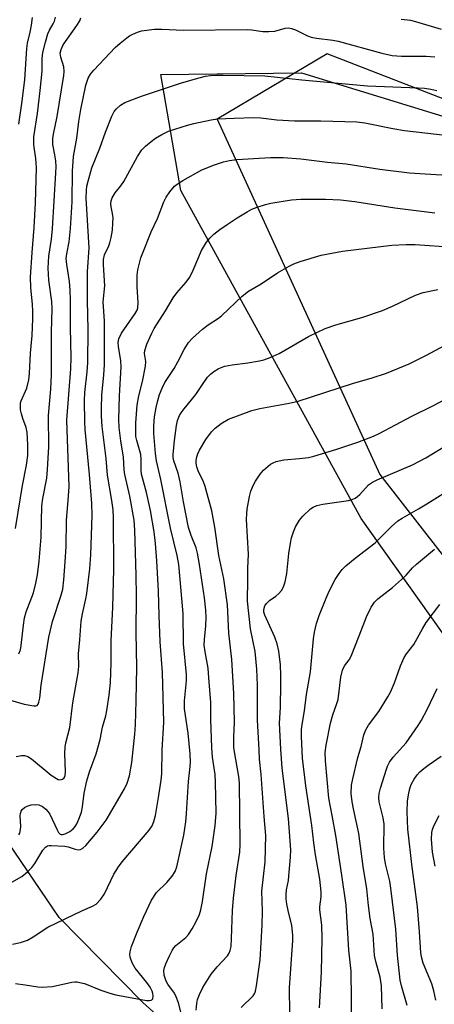
# Model space of a CAD drawing. Units: inches. Extents: x 1231772 to 1237772, y 593452 to 597453.
# Drawn here: x 1234101 to 1234213, y 595704 to 595970 of the extents above; entities that cross this region are included whole.
import ezdxf

# ---------------------------------------------------------------- set-up
doc = ezdxf.new("R2010")
doc.units = ezdxf.units.IN
doc.header["$MEASUREMENT"] = 0
for name, color, linetype in [('HYDRO-Single Line Stream', 4, 'Continuous'), ('NTRL-Pasture Land', 2, 'Continuous'), ('NTRL-Trees', 3, 'Continuous'), ('Undefined', 1, 'Continuous')]:
    doc.layers.add(name, color=color, linetype=linetype)

msp = doc.modelspace()

# ---------------------------------------------------------------- linework, layer by layer
at = {"layer": 'HYDRO-Single Line Stream'}
msp.add_lwpolyline([(1234149.55, 595690.59), (1234133.92, 595704.59), (1234111.34, 595727.64), (1234095.87, 595750.26), (1234075.9, 595788.03), (1234066.4, 595819.34), (1234065.8, 595847.97), (1234064.24, 595872.54), (1234060.7, 595896.37), (1234055.12, 595914.22), (1234053.49, 595930.09), (1234049.59, 595952.38), (1234043.16, 595969.71), (1234035.47, 595988.2)], dxfattribs=at)
at = {"layer": 'NTRL-Pasture Land'}
msp.add_lwpolyline([(1234252.77, 595751.5), (1234192.97, 595835.43), (1234144.26, 595924.05), (1234138.82, 595955.41), (1234176.82, 595955.86), (1234227.7, 595940.26)], dxfattribs=at)
at = {"layer": 'NTRL-Trees'}
msp.add_lwpolyline([(1234270.01, 595927.52), (1234183.78, 595961), (1234154.04, 595943.31), (1234198.02, 595847.31), (1234258.21, 595770.16)], dxfattribs=at)
at = {"layer": 'Undefined'}
for points, elevation in [([(1234099.5, 595832.72), (1234101.42, 595844.28), (1234102.5, 595849.86), (1234102.8, 595852.45), (1234102.85, 595855.33), (1234102.67, 595858.75), (1234102.38, 595860.01), (1234101.49, 595862.4), (1234101.09, 595863.7), (1234100.87, 595864.75), (1234100.81, 595865.83), (1234100.87, 595866.63), (1234101.01, 595867.18), (1234102.52, 595870.66), (1234103.05, 595872.9), (1234103.26, 595874.62), (1234103.58, 595880.11), (1234104, 595884.84), (1234104.17, 595889.33), (1234104.16, 595891.42), (1234104.07, 595893.2), (1234103.6, 595897.79), (1234103.53, 595900.6), (1234103.99, 595907.27), (1234104.57, 595913.99), (1234104.91, 595920.73), (1234105.15, 595930.15), (1234105.01, 595932.65), (1234104.45, 595936.38), (1234104.44, 595938.55), (1234105.4, 595944.81), (1234106.16, 595951.04), (1234106.66, 595956.31), (1234106.71, 595959.68), (1234106.86, 595961.32), (1234107.57, 595964.13), (1234108.24, 595966.35), (1234108.69, 595967.33), (1234109.71, 595969.04), (1234110.02, 595969.78), (1234110.27, 595970.87)], 470), ([(1234100.42, 595941.92), (1234101.33, 595948.19), (1234101.98, 595954.05), (1234102.54, 595962.38), (1234102.77, 595963.81), (1234103.47, 595966.78), (1234103.83, 595968.72), (1234104.07, 595970.76)], 468), ([(1234100.42, 595798.8), (1234100.82, 595799.9), (1234101.02, 595801.06), (1234101.62, 595806.58), (1234101.93, 595808.59), (1234102.38, 595810.17), (1234104.33, 595815.36), (1234104.98, 595817.91), (1234105.43, 595820.2), (1234105.87, 595823.92), (1234106.42, 595830.38), (1234106.65, 595838.86), (1234106.92, 595840.83), (1234107.92, 595846.34), (1234108.16, 595848.67), (1234108.51, 595854.79), (1234108.4, 595863.24), (1234109.03, 595870.37), (1234109.18, 595874.22), (1234109.2, 595885.74), (1234109.41, 595892.1), (1234109.32, 595894), (1234108.5, 595899.8), (1234108.32, 595903.08), (1234108.54, 595906.27), (1234109.22, 595910.91), (1234109.49, 595913.7), (1234110.42, 595928.76), (1234110.45, 595930.44), (1234110.37, 595932.08), (1234110.15, 595933.68), (1234109.62, 595936.44), (1234109.58, 595938.09), (1234109.74, 595939.22), (1234110.74, 595944.06), (1234112.54, 595955.13), (1234112.66, 595956.22), (1234112.56, 595957.45), (1234111.73, 595960.03), (1234111.61, 595961.13), (1234111.84, 595962.14), (1234112.42, 595963.37), (1234116.08, 595968.61), (1234116.86, 595969.87), (1234117.19, 595970.69)], 472), ([(1234203.8, 595970.29), (1234206.32, 595970.01), (1234207.72, 595969.67), (1234214.68, 595967.66)], 472), ([(1234098.12, 595786.32), (1234101.86, 595785.24), (1234104.47, 595784.77), (1234104.98, 595784.78), (1234105.39, 595784.92), (1234105.66, 595785.26), (1234105.84, 595785.74), (1234106.04, 595786.88), (1234106.43, 595790.37), (1234108.52, 595803.32), (1234109.52, 595807.55), (1234111.74, 595814.45), (1234112.25, 595816.35), (1234112.57, 595818.81), (1234112.94, 595823.67), (1234113.16, 595827.86), (1234113.25, 595834.88), (1234113.83, 595841.42), (1234113.98, 595844.02), (1234113.34, 595861.98), (1234114.46, 595875.84), (1234114.57, 595878.87), (1234114.32, 595886.97), (1234114.37, 595894.41), (1234114.28, 595897.07), (1234114.11, 595899.42), (1234113.35, 595904.06), (1234113.21, 595905.69), (1234113.34, 595906.94), (1234114.02, 595910.18), (1234114.37, 595913.79), (1234114.79, 595921.01), (1234114.94, 595929.23), (1234115.06, 595931.84), (1234115.2, 595933.22), (1234116.05, 595938.15), (1234116.64, 595942.67), (1234117.19, 595945.89), (1234118.51, 595952.47), (1234118.75, 595953.34), (1234119.18, 595954.41), (1234119.75, 595955.43), (1234120.65, 595956.56), (1234126.47, 595962.65), (1234127.76, 595963.83), (1234129.57, 595965.31), (1234130.29, 595965.81), (1234131.26, 595966.31), (1234132.52, 595966.83), (1234133.61, 595967.14), (1234137.09, 595967.63), (1234139.1, 595967.61), (1234144.93, 595967.33), (1234162.2, 595967.49), (1234163.34, 595967.42), (1234166.39, 595967), (1234168.04, 595966.96), (1234169.67, 595967.09), (1234172.43, 595967.93), (1234173.39, 595967.98), (1234174.17, 595967.79), (1234175.2, 595967.4), (1234178.48, 595965.82), (1234179.51, 595965.45), (1234180.88, 595965.21), (1234185.34, 595964.65), (1234186.74, 595964.39), (1234198.6, 595961.16), (1234201.4, 595960.55), (1234203.95, 595960.29), (1234210.61, 595960.29), (1234212.93, 595960.12)], 474), ([(1234099.66, 595771.12), (1234101.09, 595771.36), (1234101.9, 595771.34), (1234102.86, 595771.06), (1234103.83, 595770.48), (1234109.12, 595766.08), (1234110.54, 595765.12), (1234111.01, 595764.91), (1234111.49, 595764.81), (1234112.16, 595764.95), (1234112.68, 595765.35), (1234112.92, 595766), (1234112.98, 595766.99), (1234112.86, 595771.89), (1234112.93, 595773.64), (1234113.13, 595774.75), (1234114.17, 595778.92), (1234114.98, 595785.59), (1234116.45, 595793.73), (1234116.61, 595795.47), (1234116.49, 595798.82), (1234116.89, 595802.61), (1234117.27, 595807.67), (1234117.61, 595809.68), (1234118.54, 595813.67), (1234118.8, 595815.11), (1234119.61, 595821.82), (1234119.83, 595825.57), (1234120.19, 595836.26), (1234120.16, 595839.44), (1234119.52, 595847.25), (1234118.37, 595859.41), (1234118.26, 595861.43), (1234118.17, 595867.33), (1234118.22, 595869.46), (1234118.91, 595875.04), (1234119.09, 595877.5), (1234119.17, 595886.37), (1234118.96, 595894.38), (1234119, 595898.03), (1234118.93, 595902.07), (1234119.4, 595908.57), (1234118.62, 595921.95), (1234118.65, 595924.14), (1234118.79, 595925.21), (1234119.1, 595926.59), (1234120.17, 595930.13), (1234122.28, 595935.5), (1234123.83, 595939.81), (1234125.59, 595944.11), (1234126.21, 595945.35), (1234126.81, 595946.12), (1234127.88, 595947.06), (1234129.09, 595947.8), (1234133.53, 595949.55), (1234144.39, 595953.08), (1234149.18, 595954.46), (1234150.88, 595954.88), (1234152.25, 595955.07), (1234153.93, 595955.2), (1234155.71, 595955.19), (1234166.97, 595954.99), (1234176.99, 595953.89), (1234194.69, 595952.27), (1234208.46, 595951.77), (1234210.17, 595951.65), (1234211.88, 595951.41), (1234213.52, 595951.03)], 476), ([(1234100.4, 595749.92), (1234100.63, 595750.36), (1234100.87, 595751.35), (1234100.89, 595752.22), (1234100.75, 595755.14), (1234100.8, 595755.7), (1234101.01, 595756.37), (1234101.29, 595756.79), (1234101.94, 595757.33), (1234102.68, 595757.7), (1234103.71, 595758.02), (1234104.78, 595758.17), (1234105.84, 595758.04), (1234106.83, 595757.62), (1234107.69, 595756.89), (1234108.27, 595756.25), (1234108.76, 595755.54), (1234110.73, 595751.25), (1234111.14, 595750.56), (1234111.58, 595750.14), (1234111.88, 595750.02), (1234112.21, 595750), (1234112.93, 595750.2), (1234114.14, 595750.82), (1234115.09, 595751.52), (1234115.64, 595752.17), (1234116.07, 595752.9), (1234116.66, 595754.21), (1234117.34, 595756.1), (1234117.63, 595757.53), (1234118.07, 595761.22), (1234118.76, 595764.52), (1234119.49, 595766.97), (1234121.27, 595771.81), (1234122.37, 595775.7), (1234123.06, 595779.05), (1234123.91, 595782.09), (1234124.23, 595783.52), (1234124.83, 595787.71), (1234125.15, 595791.08), (1234125.41, 595796.44), (1234125.36, 595802.31), (1234125.78, 595811.48), (1234126.06, 595821.61), (1234125.97, 595835.65), (1234125.89, 595837.71), (1234125.58, 595840.29), (1234124.39, 595847.07), (1234124.04, 595851.59), (1234122.97, 595860.25), (1234122.78, 595863.01), (1234122.76, 595865.18), (1234122.88, 595868.74), (1234123.4, 595874.24), (1234123.53, 595876.89), (1234123.6, 595888.73), (1234123.24, 595893.95), (1234123.64, 595898.29), (1234123.29, 595903.94), (1234123.3, 595905.37), (1234123.59, 595906.64), (1234124.73, 595909.07), (1234125.04, 595909.89), (1234125.36, 595911.31), (1234125.69, 595913.31), (1234125.86, 595915.28), (1234125.87, 595916.68), (1234125.73, 595917.82), (1234125.35, 595919.6), (1234125.29, 595920.44), (1234125.38, 595921.27), (1234125.65, 595922.02), (1234126.49, 595923.43), (1234128.02, 595925.31), (1234128.82, 595926.47), (1234132.47, 595933.24), (1234133.68, 595935.05), (1234134.63, 595936.04), (1234136.16, 595937.3), (1234137.33, 595938.13), (1234139.08, 595939.19), (1234140.92, 595940.06), (1234146.05, 595941.69), (1234147.77, 595942.14), (1234152.39, 595943.11), (1234154.15, 595943.35), (1234158.62, 595943.61), (1234163.96, 595943.71), (1234165.85, 595943.62), (1234170.15, 595943.14), (1234174.94, 595942.88), (1234182.08, 595942.87), (1234191.8, 595942.61), (1234193.98, 595942.28), (1234201.57, 595940.75), (1234204.69, 595940.23), (1234219.74, 595938.53)], 478), ([(1234098.48, 595737.16), (1234101.19, 595738.71), (1234102.72, 595739.89), (1234103.88, 595741.09), (1234104.72, 595742.23), (1234106.88, 595745.83), (1234107.57, 595746.56), (1234108.17, 595746.93), (1234108.62, 595747.05), (1234109.12, 595747.06), (1234112.84, 595746.83), (1234113.69, 595746.66), (1234115.61, 595746.05), (1234116.41, 595745.89), (1234117.08, 595745.96), (1234117.7, 595746.31), (1234118.47, 595747.07), (1234121.58, 595750.67), (1234123.97, 595753.88), (1234128.99, 595762.32), (1234129.7, 595763.89), (1234130.34, 595765.84), (1234130.99, 595769.44), (1234131.76, 595777.12), (1234131.93, 595779.61), (1234132.17, 595786.16), (1234132.35, 595795.24), (1234132.11, 595804.55), (1234132.23, 595814.53), (1234132.17, 595820.1), (1234131.79, 595832.27), (1234131.58, 595834.91), (1234130.46, 595841.43), (1234129.07, 595847.32), (1234128.92, 595848.59), (1234128.72, 595852.01), (1234128, 595856.35), (1234127.5, 595860.03), (1234127.46, 595862.11), (1234127.66, 595868.52), (1234128.06, 595876.35), (1234127.94, 595878.04), (1234127.33, 595881.85), (1234127.28, 595882.98), (1234127.48, 595883.98), (1234128.14, 595885.44), (1234131.86, 595890.83), (1234132.37, 595891.74), (1234132.59, 595892.37), (1234132.69, 595893.72), (1234132.36, 595898.12), (1234132.39, 595901.17), (1234132.6, 595902.57), (1234133.1, 595904.78), (1234133.4, 595905.88), (1234133.9, 595907.23), (1234136.22, 595912.86), (1234137.86, 595916.49), (1234139.65, 595920.94), (1234140.26, 595922.24), (1234141.24, 595923.67), (1234142.54, 595925.2), (1234143.21, 595925.75), (1234144.72, 595926.69), (1234149.88, 595929.61), (1234153.36, 595930.95), (1234155.8, 595931.78), (1234157.42, 595932.1), (1234159.36, 595932.37), (1234168.51, 595932.92), (1234171.91, 595932.92), (1234176.71, 595932.61), (1234183.9, 595931.73), (1234188.95, 595931.21), (1234198.03, 595929.83), (1234206.11, 595928.83), (1234210.32, 595928.5), (1234223.79, 595927.72)], 480), ([(1234098.68, 595720.38), (1234100.88, 595720.88), (1234102.74, 595721.48), (1234104.27, 595722.33), (1234108.25, 595724.95), (1234117.65, 595729.47), (1234120.36, 595730.62), (1234121.34, 595731.24), (1234122.53, 595732.53), (1234123.56, 595733.97), (1234126.13, 595739.28), (1234127.33, 595741.32), (1234128.35, 595742.61), (1234135.68, 595751.23), (1234136.43, 595752.37), (1234136.91, 595753.54), (1234137.32, 595755.17), (1234138.19, 595760.04), (1234138.9, 595764.67), (1234139.08, 595766.41), (1234139.19, 595772.78), (1234139.58, 595780.37), (1234139.3, 595793.82), (1234138.65, 595802.05), (1234138.32, 595809.23), (1234138.13, 595815.79), (1234137.72, 595824), (1234137.36, 595828.65), (1234136.97, 595831.81), (1234135.97, 595837.58), (1234134.94, 595842.41), (1234133.56, 595847.37), (1234133.47, 595848.4), (1234133.51, 595851.35), (1234133.38, 595852.7), (1234132.31, 595856.45), (1234132.08, 595857.57), (1234132, 595858.97), (1234132.06, 595861.26), (1234132.4, 595866.05), (1234132.86, 595868.57), (1234133.85, 595872.39), (1234134.69, 595876.57), (1234134.72, 595877.84), (1234134.36, 595880.01), (1234134.45, 595880.84), (1234135.03, 595882.49), (1234136.33, 595885.49), (1234137.03, 595886.73), (1234140.1, 595891.56), (1234142.14, 595895.02), (1234143.15, 595896.34), (1234145.68, 595899.28), (1234146.63, 595900.64), (1234147.55, 595902.49), (1234149.83, 595907.86), (1234151.17, 595910.07), (1234152.06, 595911.19), (1234153.15, 595912.19), (1234154.76, 595913.51), (1234156.71, 595914.87), (1234159.43, 595916.68), (1234162.18, 595918.31), (1234163.46, 595918.98), (1234164.85, 595919.51), (1234167.13, 595920.24), (1234168.58, 595920.58), (1234174.12, 595921.51), (1234176.65, 595921.72), (1234183.39, 595921.68), (1234187.42, 595921.47), (1234191.32, 595921.02), (1234202.1, 595919.36), (1234212.93, 595918.01)], 482), ([(1234099.47, 595709.72), (1234102.11, 595709.41), (1234105.57, 595708.86), (1234106.72, 595708.76), (1234109.47, 595708.93), (1234114.7, 595710.09), (1234115.57, 595710.19), (1234116.14, 595710.17), (1234117.29, 595709.98), (1234118.12, 595709.75), (1234122.56, 595707.93), (1234125, 595707.13), (1234126.65, 595706.67), (1234134.97, 595705.16), (1234135.76, 595705.14), (1234136.2, 595705.23), (1234136.37, 595705.33), (1234136.6, 595705.65), (1234136.74, 595706.32), (1234136.67, 595707.04), (1234136.42, 595707.72), (1234135.88, 595708.74), (1234135.01, 595710.03), (1234131.87, 595713.94), (1234131.01, 595715.36), (1234130.51, 595716.84), (1234130.42, 595717.6), (1234130.48, 595718.35), (1234130.88, 595719.78), (1234132.38, 595723.66), (1234134.18, 595727.85), (1234136.24, 595732.26), (1234137.62, 595734.34), (1234140.39, 595737.05), (1234141.87, 595738.79), (1234142.65, 595739.98), (1234143.17, 595741.32), (1234145.02, 595749.85), (1234145.56, 595753.44), (1234145.78, 595755.73), (1234146.29, 595764.34), (1234146.76, 595768.43), (1234146.82, 595769.56), (1234146.71, 595771.84), (1234146.2, 595777.41), (1234145.18, 595783.98), (1234145.22, 595786.18), (1234145.71, 595791.58), (1234145.73, 595793.29), (1234144.96, 595801.52), (1234144.89, 595809.72), (1234143.64, 595823.01), (1234143.24, 595825.43), (1234141.44, 595832.81), (1234138.84, 595845.95), (1234137.59, 595851.02), (1234137.34, 595852.96), (1234136.87, 595858.35), (1234136.87, 595860.48), (1234137.11, 595862.83), (1234137.55, 595865.39), (1234137.99, 595867.29), (1234138.45, 595868.87), (1234139.17, 595870.65), (1234139.93, 595872.11), (1234142.42, 595875.93), (1234143.41, 595877.71), (1234145.09, 595881.05), (1234146.25, 595882.95), (1234147.33, 595884.14), (1234150.1, 595886.58), (1234151.6, 595887.69), (1234154.4, 595889.57), (1234155.31, 595890.28), (1234160.82, 595895.45), (1234162.56, 595896.84), (1234165.95, 595898.77), (1234170.33, 595901.74), (1234173.56, 595903.6), (1234174.83, 595904.25), (1234176.5, 595904.83), (1234182.19, 595906.52), (1234187.95, 595907.64), (1234201.32, 595909.24), (1234205.19, 595909.42), (1234207.58, 595909.4), (1234217.97, 595908.69)], 484), ([(1234145.65, 595696.39), (1234143.56, 595704.52), (1234142.97, 595706.17), (1234142.5, 595707.12), (1234140.73, 595709.6), (1234140.25, 595710.42), (1234139.75, 595711.99), (1234139.64, 595713.25), (1234139.78, 595714.05), (1234140.18, 595715.12), (1234141.12, 595717.25), (1234141.9, 595718.69), (1234142.36, 595719.4), (1234142.89, 595720.02), (1234145.58, 595722.18), (1234146.32, 595723), (1234147.27, 595724.5), (1234148.27, 595726.31), (1234149.25, 595728.42), (1234149.67, 595729.64), (1234150.08, 595731.9), (1234151.18, 595739.42), (1234152.67, 595746.81), (1234153.54, 595752.43), (1234153.76, 595755.78), (1234153.62, 595764.16), (1234153.48, 595766.19), (1234152.79, 595770.96), (1234152.56, 595773.5), (1234152.34, 595780.96), (1234152.3, 595785.67), (1234151.83, 595792.36), (1234151.57, 595794.98), (1234150.78, 595799.41), (1234150.56, 595801.15), (1234150.59, 595802.75), (1234150.98, 595806.36), (1234151.04, 595808.66), (1234150.97, 595810.64), (1234150.63, 595813.99), (1234149.31, 595822.99), (1234148.75, 595826.05), (1234148.36, 595827.44), (1234147, 595830.84), (1234146.33, 595832.94), (1234144.93, 595839.9), (1234144.06, 595845.34), (1234143.46, 595847.63), (1234142.33, 595851), (1234142.17, 595851.85), (1234142.12, 595852.71), (1234142.48, 595856.47), (1234143.03, 595860.52), (1234143.35, 595861.92), (1234143.85, 595863.23), (1234144.27, 595863.95), (1234145.11, 595865.08), (1234148.31, 595868.87), (1234150.22, 595871.9), (1234151.45, 595873.56), (1234152.24, 595874.43), (1234153.13, 595875.11), (1234154.34, 595875.84), (1234155.1, 595876.18), (1234156.15, 595876.52), (1234158.06, 595876.93), (1234162.32, 595877.5), (1234165.53, 595878.03), (1234166.67, 595878.31), (1234168.36, 595878.92), (1234170.81, 595879.97), (1234178.74, 595884.58), (1234183.31, 595886.77), (1234186.11, 595887.7), (1234193.19, 595889.75), (1234198.76, 595891.65), (1234201.44, 595892.78), (1234207.69, 595895.72), (1234209.81, 595896.46), (1234213.71, 595897.26)], 486), ([(1234148.4, 595702.58), (1234148.51, 595704.32), (1234148.71, 595705.46), (1234149.24, 595706.82), (1234150.17, 595708.66), (1234152.45, 595712.29), (1234154.02, 595714.24), (1234156.81, 595717.28), (1234157.31, 595717.98), (1234157.58, 595718.64), (1234157.8, 595719.79), (1234157.96, 595721.88), (1234158.2, 595729.45), (1234158.45, 595732.81), (1234159.22, 595738.94), (1234160.14, 595745.28), (1234160.3, 595747.33), (1234160.08, 595764.02), (1234159.89, 595765.67), (1234158.81, 595771.79), (1234158.59, 595773.52), (1234158.54, 595776.28), (1234158.72, 595780.35), (1234158.56, 595788.1), (1234158.02, 595797.28), (1234157.24, 595804.45), (1234156.88, 595812.07), (1234155.86, 595819.14), (1234154.52, 595825.41), (1234153.45, 595833.03), (1234152.63, 595837.49), (1234150.84, 595844.06), (1234150.35, 595845.29), (1234148.88, 595848.31), (1234148.51, 595849.37), (1234148.32, 595850.32), (1234148.33, 595851.04), (1234148.52, 595852.07), (1234148.78, 595852.85), (1234149.3, 595853.91), (1234151, 595856.74), (1234152.53, 595858.79), (1234153.46, 595859.84), (1234155.09, 595861.06), (1234157.09, 595862.22), (1234163.47, 595864.56), (1234165.58, 595865.11), (1234173.52, 595866.56), (1234175.97, 595867.14), (1234190.66, 595871.84), (1234196.01, 595873.42), (1234199.87, 595874.71), (1234206, 595877.23), (1234210.71, 595879.5), (1234225.26, 595887.4)], 488), ([(1234160.56, 595703.25), (1234163.76, 595706.47), (1234164.23, 595707.17), (1234164.42, 595707.7), (1234164.69, 595709.12), (1234165.64, 595716.17), (1234166.24, 595725.55), (1234166.35, 595729.32), (1234166.11, 595734.72), (1234167.02, 595742.6), (1234167.19, 595749.79), (1234166.73, 595754.91), (1234165.94, 595766.23), (1234165.53, 595770.35), (1234165.37, 595772.81), (1234164.98, 595780.99), (1234164.95, 595790.38), (1234164.82, 595794.67), (1234164.3, 595799.48), (1234163.09, 595805.58), (1234162.29, 595813.08), (1234162.27, 595814.56), (1234162.38, 595817.43), (1234162.36, 595821.95), (1234162.54, 595825.77), (1234161.98, 595835.14), (1234162.04, 595836.75), (1234162.18, 595837.89), (1234162.82, 595841.38), (1234163.19, 595842.76), (1234163.78, 595844.3), (1234164.41, 595845.53), (1234165.66, 595847.38), (1234166.55, 595848.45), (1234168.49, 595850.05), (1234169.2, 595850.48), (1234170.02, 595850.81), (1234172.05, 595851.28), (1234176.35, 595851.59), (1234178.72, 595851.91), (1234180.17, 595852.21), (1234186.42, 595854.14), (1234192.08, 595856.02), (1234196.35, 595857.63), (1234197.91, 595858.38), (1234206.75, 595863.07), (1234212.44, 595865.87), (1234220.43, 595870.06)], 490), ([(1234173.67, 595701.77), (1234173.66, 595708.59), (1234174.48, 595721.39), (1234174.52, 595722.84), (1234174.27, 595725.47), (1234173.28, 595729.47), (1234172.93, 595731.21), (1234172.75, 595732.62), (1234172.71, 595733.74), (1234172.82, 595735.06), (1234173.33, 595737.59), (1234173.48, 595738.76), (1234173.92, 595743.88), (1234173.97, 595745.85), (1234173.32, 595754.34), (1234171.67, 595767.98), (1234171.29, 595773.07), (1234170.94, 595780.1), (1234171.18, 595784.38), (1234171.29, 595790.72), (1234171.29, 595793.01), (1234171.15, 595795.85), (1234170.76, 595799.58), (1234170.32, 595801.5), (1234169.61, 595803.37), (1234166.95, 595809.27), (1234166.7, 595810.1), (1234166.66, 595810.78), (1234166.92, 595811.78), (1234167.37, 595812.47), (1234168.19, 595813.25), (1234169.88, 595814.4), (1234170.76, 595815.13), (1234171.46, 595815.98), (1234171.99, 595816.93), (1234172.42, 595818.3), (1234172.9, 595820.57), (1234173.44, 595825.97), (1234173.86, 595828.76), (1234174.15, 595830.15), (1234174.69, 595831.84), (1234175.25, 595833.19), (1234176.29, 595834.94), (1234177.2, 595836.05), (1234179.31, 595838.04), (1234180.01, 595838.5), (1234180.99, 595838.91), (1234182.67, 595839.28), (1234189.54, 595840.24), (1234190.61, 595840.54), (1234191.37, 595840.88), (1234192.03, 595841.33), (1234192.62, 595841.86), (1234194.99, 595844.46), (1234196.06, 595845.25), (1234197.37, 595845.89), (1234206.89, 595849.93), (1234210.52, 595851.78), (1234216.69, 595855.54)], 492), ([(1234181.73, 595703.17), (1234182.3, 595712.81), (1234182.49, 595721.97), (1234182.37, 595725.48), (1234181.83, 595729.67), (1234181.86, 595730.47), (1234182.22, 595733.14), (1234182.22, 595734.52), (1234181.83, 595737.91), (1234180.62, 595744.56), (1234180.18, 595747.78), (1234179.65, 595752.44), (1234178.01, 595763.18), (1234177.14, 595770.64), (1234176.84, 595776.5), (1234176.83, 595778.22), (1234176.93, 595779.24), (1234177.64, 595783.45), (1234178.19, 595787.88), (1234179.34, 595793.96), (1234180.09, 595802.92), (1234180.38, 595804.68), (1234180.89, 595807.02), (1234181.65, 595809.24), (1234183.52, 595813.85), (1234184.36, 595815.73), (1234185.97, 595818.92), (1234187.02, 595820.55), (1234187.85, 595821.65), (1234188.89, 595822.65), (1234191.4, 595824.68), (1234196.83, 595828.8), (1234201.24, 595833.26), (1234202.94, 595834.76), (1234204.13, 595835.53), (1234208.53, 595838.01), (1234210.77, 595839.37), (1234218.22, 595844.07)], 494), ([(1234190.52, 595698.13), (1234190.31, 595713.14), (1234189.7, 595718.79), (1234188.91, 595730.89), (1234187.77, 595739.04), (1234186.14, 595749.76), (1234185.19, 595755.15), (1234184.27, 595759.82), (1234183.35, 595769.93), (1234183.3, 595772.19), (1234183.56, 595774.15), (1234184.74, 595780.12), (1234185.35, 595782.38), (1234186.45, 595785.42), (1234186.75, 595786.52), (1234187.51, 595792.51), (1234187.94, 595794.38), (1234188.46, 595795.56), (1234189.73, 595797.23), (1234190.3, 595798.22), (1234192.5, 595803.74), (1234194.44, 595808.87), (1234195.67, 595811.47), (1234196.57, 595812.77), (1234197.56, 595813.72), (1234201.49, 595816.76), (1234203.93, 595818.88), (1234205.19, 595820.1), (1234206.89, 595822.1), (1234207.98, 595823.11), (1234212.81, 595827.12)], 496), ([(1234198.7, 595702.91), (1234198.49, 595709.15), (1234198.16, 595711.48), (1234196.93, 595715.74), (1234196.59, 595717.31), (1234196.29, 595723.12), (1234195.41, 595727.37), (1234194.97, 595730.81), (1234194.54, 595735.32), (1234193.59, 595741.36), (1234192.37, 595750.29), (1234190.91, 595756.98), (1234190.59, 595758.82), (1234190.33, 595761.13), (1234190.38, 595763.32), (1234190.72, 595765.06), (1234192.14, 595770.82), (1234192.97, 595773.82), (1234193.74, 595776.99), (1234194.23, 595778.34), (1234194.96, 595779.56), (1234197.78, 595783.23), (1234200.26, 595787.22), (1234200.93, 595788.52), (1234201.99, 595790.96), (1234203.65, 595795.59), (1234204.64, 595797.88), (1234205.28, 595798.86), (1234207.22, 595801.36), (1234209.56, 595805.63), (1234210.63, 595807.34), (1234214.27, 595812.15)], 498), ([(1234205.48, 595703.79), (1234203.9, 595709.17), (1234203.6, 595710.69), (1234202.84, 595717.38), (1234202.37, 595724.44), (1234201.03, 595735.51), (1234200.72, 595737.45), (1234199.61, 595742.12), (1234199.34, 595743.8), (1234199.16, 595746.31), (1234199.19, 595752.84), (1234198.96, 595754.5), (1234197.88, 595758.86), (1234197.79, 595759.99), (1234197.89, 595761.11), (1234198.26, 595762.54), (1234199.83, 595767.66), (1234200.14, 595768.49), (1234200.67, 595769.53), (1234201.68, 595770.93), (1234205.18, 595774.81), (1234208.41, 595779.43), (1234209.33, 595780.95), (1234210.86, 595783.82), (1234213.56, 595789.44)], 500), ([(1234213.23, 595705.27), (1234212.64, 595707.75), (1234212.09, 595709.64), (1234209.79, 595715.28), (1234209.34, 595716.96), (1234209.14, 595718.1), (1234208.83, 595723.68), (1234208.27, 595730.5), (1234207.48, 595736.58), (1234206.77, 595741.16), (1234205.61, 595751.43), (1234205.42, 595756.11), (1234205.55, 595759), (1234205.77, 595760.75), (1234206.18, 595762.45), (1234206.56, 595763.53), (1234207.34, 595764.99), (1234208.14, 595766.12), (1234208.92, 595766.95), (1234210, 595767.89), (1234211.37, 595768.93), (1234214.63, 595771.17)], 502), ([(1234213.03, 595741.44), (1234212.35, 595745.27), (1234212.07, 595748.76), (1234212.15, 595750.53), (1234212.33, 595751.39), (1234212.68, 595752.38), (1234214.1, 595755.19)], 504)]:
    msp.add_lwpolyline(points, dxfattribs=dict(at, elevation=elevation))

doc.saveas('drawing.dxf')
